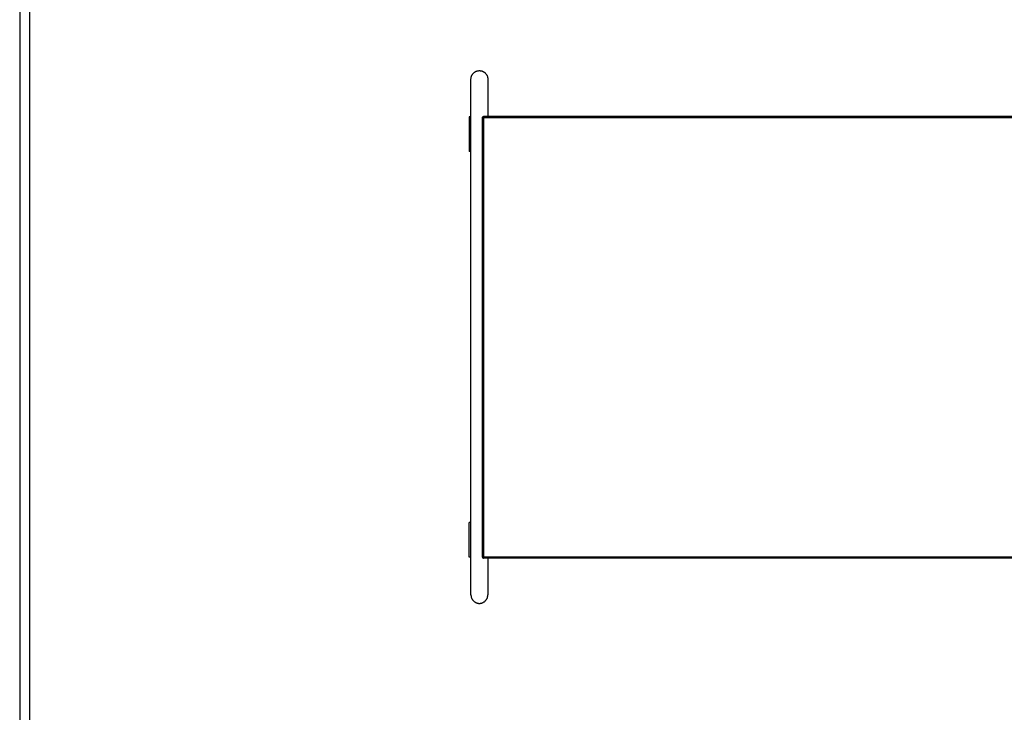
# Model space of a CAD drawing. Units: millimetres. Extents: x 0 to 3495, y 0 to 4943.
# Drawn here: x 0 to 1757, y 2471 to 3707 of the extents above; entities that cross this region are included whole.
import ezdxf

# ---------------------------------------------------------------- set-up
doc = ezdxf.new("R2010")
doc.units = ezdxf.units.MM
doc.header["$MEASUREMENT"] = 0
doc.layers.add('4750 The Haugesen Table', color=7, linetype='Continuous', true_color=0x000000)
doc.layers.add('Layout Large', color=7, linetype='Continuous', true_color=0x000000)

# ---------------------------------------------------------------- blocks, each defined once
blk = doc.blocks.new('Fredericia Layout Large')
at = {"layer": 'Layout Large'}
for points in [[(0, 0), (2008.4, 0), (2008.4, 2840.5), (0, 2840.5)], [(10, 10), (1998.4, 10), (1998.4, 2830.5), (10, 2830.5)]]:
    blk.add_lwpolyline(points, close=True, dxfattribs=at)

msp = doc.modelspace()

# ---------------------------------------------------------------- linework, layer by layer
at = {"layer": '4750 The Haugesen Table', "color": 18, "lineweight": -3, "true_color": 0x000000}
for points in [[(805.2, 3601), (805.2, 3616), (820.2, 3616), (835.2, 3616), (835.2, 3601)], [(805.2, 2680.6), (805.2, 2665.6), (820.2, 2665.6), (835.2, 2665.6), (835.2, 2680.6)]]:
    msp.add_rational_spline(points, [1, 0.707106781187, 1, 0.707106781187, 1], degree=2, knots=[0, 0, 0, 23.561945, 23.561945, 47.12389, 47.12389, 47.12389], dxfattribs=at)
for points, knots in [([(805.2, 3533.5), (805.2, 3542), (805.2, 3550.4), (805.2, 3558.3), (805.2, 3562.5), (805.2, 3566.6), (805.2, 3570.4), (805.2, 3574.3), (805.2, 3577.9), (805.2, 3581.2), (805.2, 3584.5), (805.2, 3587.4), (805.2, 3590), (805.2, 3592.5), (805.2, 3594.6), (805.2, 3596.2), (805.2, 3597.8), (805.2, 3599.1), (805.2, 3599.9), (805.2, 3600.6), (805.2, 3601), (805.2, 3601)], [0, 0, 0, 0, 25.52337, 25.52337, 25.52337, 39.04848, 39.04848, 39.04848, 52.744066, 52.744066, 52.744066, 66.308148, 66.308148, 66.308148, 79.470639, 79.470639, 79.470639, 92.021171, 92.021171, 92.021171, 103.818554, 103.818554, 103.818554, 103.818554]), ([(835.2, 3601), (835.2, 3601), (835.2, 3600.6), (835.2, 3599.9), (835.2, 3599.1), (835.2, 3597.8), (835.2, 3596.2), (835.2, 3594.6), (835.2, 3592.5), (835.2, 3590), (835.2, 3587.4), (835.2, 3584.5), (835.2, 3581.2), (835.2, 3577.9), (835.2, 3574.3), (835.2, 3570.4), (835.2, 3566.6), (835.2, 3562.5), (835.2, 3558.3), (835.2, 3550.6), (835.2, 3542.4), (835.2, 3534.1)], [0.006446, 0.006446, 0.006446, 0.006446, 11.797382, 11.797382, 11.797382, 24.347914, 24.347914, 24.347914, 37.510405, 37.510405, 37.510405, 51.074488, 51.074488, 51.074488, 64.770073, 64.770073, 64.770073, 78.295184, 78.295184, 78.295184, 103.202345, 103.202345, 103.202345, 103.202345]), ([(825.9, 3532.5), (825.9, 3532.5), (825.9, 3532.5), (825.9, 3532.5), (825.9, 3532.5), (826, 3532.9), (826, 3532.9)], [0, 0, 0, 0, 0.0421788, 0.0421788, 0.0421788, 0.4699338, 0.4699338, 0.4699338, 0.4699338]), ([(826.1, 3533.2), (826.1, 3533.2), (826.2, 3533.3), (826.2, 3533.3), (826.2, 3533.3), (826.3, 3533.5), (826.3, 3533.5)], [0, 0, 0, 0, 0.0815072, 0.0815072, 0.0815072, 0.3949358, 0.3949358, 0.3949358, 0.3949358]), ([(826.5, 3533.7), (826.5, 3533.7), (826.7, 3533.9), (826.7, 3533.9), (826.7, 3533.9), (826.8, 3533.9), (826.8, 3533.9)], [0.0001056, 0.0001056, 0.0001056, 0.0001056, 0.3134286, 0.3134286, 0.3134286, 0.3949358, 0.3949358, 0.3949358, 0.3949358]), ([(827.2, 3534), (827.2, 3534), (827.5, 3534.1), (827.5, 3534.1), (827.5, 3534.1), (827.5, 3534.1), (827.5, 3534.1)], [0.0000919, 0.0000919, 0.0000919, 0.0000919, 0.427755, 0.427755, 0.427755, 0.4699337, 0.4699337, 0.4699337, 0.4699337]), ([(805.2, 2680.6), (805.2, 2680.6), (805.2, 2681), (805.2, 2681.7), (805.2, 2682.5), (805.2, 2683.7), (805.2, 2685.3), (805.2, 2687), (805.2, 2689.1), (805.2, 2691.6), (805.2, 2694.1), (805.2, 2697.1), (805.2, 2700.3), (805.2, 2703.6), (805.2, 2707.3), (805.2, 2711.1), (805.2, 2715), (805.2, 2719), (805.2, 2723.2), (805.2, 2731.1), (805.2, 2739.6), (805.2, 2748.1)], [0.00646, 0.00646, 0.00646, 0.00646, 11.797277, 11.797277, 11.797277, 24.347798, 24.347798, 24.347798, 37.510265, 37.510265, 37.510265, 51.074524, 51.074524, 51.074524, 64.770057, 64.770057, 64.770057, 78.295191, 78.295191, 78.295191, 103.818553, 103.818553, 103.818553, 103.818553]), ([(826, 2747.2), (826, 2747.2), (825.9, 2747.6), (825.9, 2747.6), (825.9, 2747.6), (825.9, 2747.6), (825.9, 2747.6)], [0.0000919, 0.0000919, 0.0000919, 0.0000919, 0.427755, 0.427755, 0.427755, 0.4699337, 0.4699337, 0.4699337, 0.4699337]), ([(826.3, 2746.6), (826.3, 2746.6), (826.2, 2746.8), (826.2, 2746.8), (826.2, 2746.8), (826.1, 2746.9), (826.1, 2746.9)], [0.0001056, 0.0001056, 0.0001056, 0.0001056, 0.3134286, 0.3134286, 0.3134286, 0.3949358, 0.3949358, 0.3949358, 0.3949358]), ([(826.8, 2746.2), (826.8, 2746.2), (826.7, 2746.2), (826.7, 2746.2), (826.7, 2746.2), (826.5, 2746.4), (826.5, 2746.4)], [0, 0, 0, 0, 0.0815072, 0.0815072, 0.0815072, 0.3949358, 0.3949358, 0.3949358, 0.3949358]), ([(827.5, 2746), (827.5, 2746), (827.5, 2746), (827.5, 2746), (827.5, 2746), (827.2, 2746.1), (827.2, 2746.1)], [0, 0, 0, 0, 0.0421787, 0.0421787, 0.0421787, 0.4699337, 0.4699337, 0.4699337, 0.4699337]), ([(835.2, 2746), (835.2, 2738.2), (835.2, 2730.5), (835.2, 2723.2), (835.2, 2719), (835.2, 2715), (835.2, 2711.1), (835.2, 2707.3), (835.2, 2703.6), (835.2, 2700.3), (835.2, 2697.1), (835.2, 2694.1), (835.2, 2691.6), (835.2, 2689.1), (835.2, 2687), (835.2, 2685.3), (835.2, 2683.7), (835.2, 2682.5), (835.2, 2681.7), (835.2, 2681), (835.2, 2680.6), (835.2, 2680.6)], [2.084564, 2.084564, 2.084564, 2.084564, 25.523361, 25.523361, 25.523361, 39.048496, 39.048496, 39.048496, 52.744028, 52.744028, 52.744028, 66.308288, 66.308288, 66.308288, 79.470754, 79.470754, 79.470754, 92.021275, 92.021275, 92.021275, 103.818553, 103.818553, 103.818553, 103.818553])]:
    msp.add_open_spline(points, degree=3, knots=knots, dxfattribs=at)
for points, degree in [([(802.1, 3533.5), (802.1, 3502.6), (802.1, 3471.7)], 2), ([(805.2, 3533.5), (803.7, 3533.5), (802.1, 3533.5)], 2), ([(805.2, 3471.7), (805.2, 3492.3), (805.2, 3512.9), (805.2, 3533.5)], 3), ([(825.9, 3532.5), (825.9, 3532.4), (825.9, 3532.3), (825.9, 3532.3), (825.9, 3532.2), (825.9, 3532.1)], 5), ([(827.9, 3532.1), (827.3, 3532.1), (826.6, 3532.1), (825.9, 3532.1), (825.9, 3532.1), (825.9, 3532.1)], 5), ([(825.9, 2748.1), (825.9, 3140.1), (825.9, 3532.1)], 2), ([(826.1, 3533.2), (826.1, 3533.2), (826.1, 3533.1), (826, 3533), (826, 3532.9), (826, 3532.9)], 5), ([(826.5, 3533.7), (826.5, 3533.7), (826.4, 3533.7), (826.4, 3533.6), (826.3, 3533.6), (826.3, 3533.5)], 5), ([(827.2, 3534), (827.1, 3534), (827, 3534), (826.9, 3534), (826.9, 3533.9), (826.8, 3533.9)], 5), ([(827.9, 3534.1), (827.8, 3534.1), (827.8, 3534.1), (827.7, 3534.1), (827.6, 3534.1), (827.5, 3534.1)], 5), ([(835.2, 3534.1), (831.6, 3534.1), (827.9, 3534.1)], 2), ([(827.9, 3532.1), (827.9, 3532.8), (827.9, 3533.4), (827.9, 3534.1), (827.9, 3534.1), (827.9, 3534.1)], 5), ([(827.9, 2748), (827.9, 3140.1), (827.9, 3532.1)], 2), ([(2683.9, 3532.1), (1755.9, 3532.1), (827.9, 3532.1)], 2), ([(2676.6, 3534.1), (1755.9, 3534.1), (835.2, 3534.1)], 2), ([(805.2, 3471.7), (803.7, 3471.7), (802.1, 3471.7)], 2), ([(805.2, 3433.5), (805.2, 3446.2), (805.2, 3459), (805.2, 3471.7)], 3), ([(805.2, 3383.5), (805.2, 3408.5), (805.2, 3433.5)], 2), ([(805.2, 3333.5), (805.2, 3358.5), (805.2, 3383.5)], 2), ([(805.2, 3140.1), (805.2, 3204.5), (805.2, 3269), (805.2, 3333.5)], 3), ([(805.2, 2946.6), (805.2, 3011.1), (805.2, 3075.6), (805.2, 3140.1)], 3), ([(805.2, 2896.6), (805.2, 2921.6), (805.2, 2946.6)], 2), ([(805.2, 2846.6), (805.2, 2871.6), (805.2, 2896.6)], 2), ([(805.2, 2809.8), (805.2, 2822.1), (805.2, 2834.4), (805.2, 2846.6)], 3), ([(802.1, 2748.1), (802.1, 2778.9), (802.1, 2809.8)], 2), ([(805.2, 2809.8), (803.7, 2809.8), (802.1, 2809.8)], 2), ([(805.2, 2748.1), (805.2, 2768.7), (805.2, 2789.2), (805.2, 2809.8)], 3), ([(805.2, 2748.1), (803.7, 2748.1), (802.1, 2748.1)], 2), ([(825.9, 2748), (825.9, 2748), (825.9, 2748.1)], 2), ([(827.9, 2748), (827.3, 2748), (826.6, 2748), (825.9, 2748), (825.9, 2748), (825.9, 2748)], 5), ([(825.9, 2748), (825.9, 2747.9), (825.9, 2747.8), (825.9, 2747.8), (825.9, 2747.7), (825.9, 2747.6)], 5), ([(826, 2747.2), (826, 2747.2), (826, 2747.1), (826.1, 2747), (826.1, 2746.9), (826.1, 2746.9)], 5), ([(826.3, 2746.6), (826.3, 2746.5), (826.4, 2746.5), (826.4, 2746.5), (826.5, 2746.4), (826.5, 2746.4)], 5), ([(826.8, 2746.2), (826.9, 2746.2), (826.9, 2746.1), (827, 2746.1), (827.1, 2746.1), (827.2, 2746.1)], 5), ([(827.5, 2746), (827.6, 2746), (827.7, 2746), (827.8, 2746), (827.8, 2746), (827.9, 2746)], 5), ([(827.9, 2746), (827.9, 2746), (827.9, 2746), (827.9, 2746.7), (827.9, 2747.3), (827.9, 2748)], 5), ([(2683.9, 2748), (1755.9, 2748), (827.9, 2748)], 2), ([(835.2, 2746), (831.6, 2746), (827.9, 2746)], 2), ([(835.2, 2748.1), (835.2, 2748), (835.2, 2748), (835.2, 2748)], 3), ([(2676.6, 2746), (1755.9, 2746), (835.2, 2746)], 2)]:
    msp.add_open_spline(points, degree=degree, dxfattribs=at)

# ---------------------------------------------------------------- block references
at = {"layer": '4750 The Haugesen Table', "xscale": 1.740006889537292, "yscale": 1.740006889537292, "zscale": 1.740006889537292}
msp.add_blockref('Fredericia Layout Large', (0, 0), dxfattribs=at)

doc.saveas('drawing.dxf')
